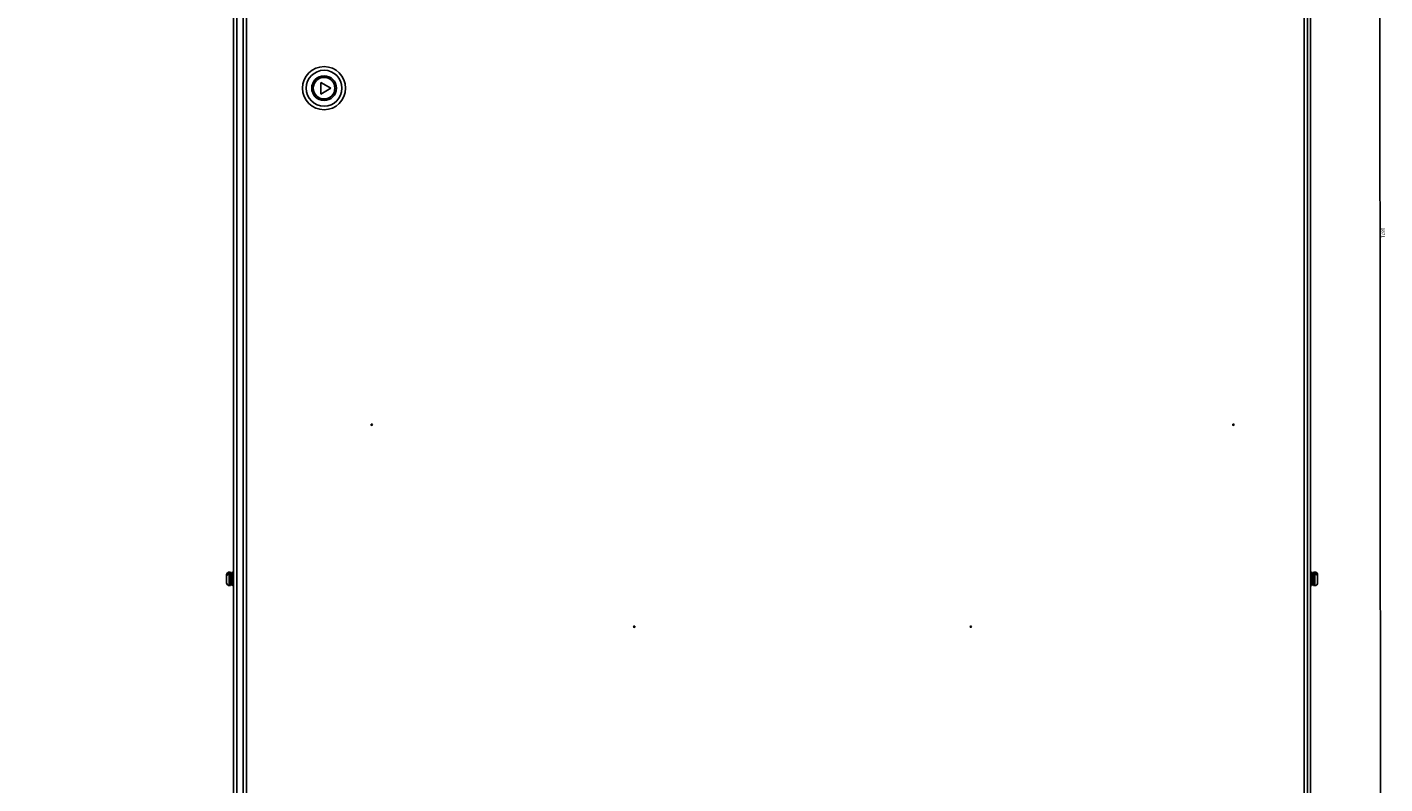
# Model space of a CAD drawing. Units: millimetres. Extents: x 262 to 3179, y -1657 to 1985.
# Drawn here: x 262 to 1270, y -207 to 355 of the extents above; entities that cross this region are included whole.
import ezdxf

# ---------------------------------------------------------------- set-up
doc = ezdxf.new("R2010")
doc.units = ezdxf.units.MM
doc.header["$PDSIZE"] = -1
doc.dimstyles.new('ISO-25', dxfattribs={"dimtxt": 2.5, "dimasz": 2.5, "dimexe": 1.25, "dimexo": 0.625, "dimtad": 1, "dimtxsty": 'Standard', "dimcen": 2.5, "dimadec": 0, "dimazin": 0, "dimtfac": 1, "dimtmove": 0, "dimatfit": 3, "dimfxl": 1, "dimarcsym": 0})

# ---------------------------------------------------------------- blocks, each defined once
blk = doc.blocks.new('*D44')
at = {"color": 0, "lineweight": -2, "transparency": 16777216}
for p, q in [((1214.5, 1137.8), (1267.2, 1137.8)), ((1266, 1135.3), (1267, -730.7)), ((1215.5, -733.2), (1268.3, -733.2))]:
    blk.add_line(p, q, dxfattribs=at)
at = {"color": 0, "transparency": 16777216}
for points in [[(1266.4, 1135.3), (1265.6, 1135.3), (1266, 1137.8)], [(1267.4, -730.7), (1266.6, -730.7), (1267, -733.2)]]:
    blk.add_solid(points, dxfattribs=at)
at = {"layer": 'Defpoints', "color": 0, "transparency": 16777216}
for p in [(1213.8, 1137.8), (1214.9, -733.2), (1267, -733.2)]:
    blk.add_point(p, dxfattribs=at)
at = {"color": 0, "transparency": 16777216, "insert": (1268.4, 202.3), "char_height": 2.5, "attachment_point": 5, "rotation": 270.0321}
blk.add_mtext('1871', dxfattribs=at)

msp = doc.modelspace()

# ---------------------------------------------------------------- hatches: boundary and pattern name
at = {"linetype": 'Continuous', "lineweight": 18}
h = msp.add_hatch(dxfattribs=at)
h.set_pattern_fill('ANSI31', style=0)
edge = h.paths.add_edge_path(flags=0)
edge.add_line((261.546, 139.898), (262.649, 139.898))
edge.add_line((262.649, 139.898), (262.649, 140.198))
edge.add_line((262.649, 140.198), (261.546, 140.198))
edge.add_spline(control_points=[(261.546, 140.198), (261.546, 140.098), (261.546, 139.998), (261.546, 139.898)], knot_values=[0.0000002, 0.0000002, 0.0000002, 0.0000002, 0.0015002, 0.0015002, 0.0015002, 0.0015002], weights=[1, 1, 1, 1], degree=3, periodic=0)
h = msp.add_hatch(dxfattribs=at)
h.set_pattern_fill('ANSI31', style=0)
edge = h.paths.add_edge_path(flags=0)
edge.add_line((400.889, 139.898), (401.992, 139.898))
edge.add_spline(control_points=[(401.992, 139.898), (401.992, 139.998), (401.992, 140.098), (401.992, 140.198)], knot_values=[0.0000002, 0.0000002, 0.0000002, 0.0000002, 0.0015002, 0.0015002, 0.0015002, 0.0015002], weights=[1, 1, 1, 1], degree=3, periodic=0)
edge.add_line((401.992, 140.198), (400.889, 140.198))
edge.add_line((400.889, 140.198), (400.889, 139.898))
h = msp.add_hatch(dxfattribs=at)
h.set_pattern_fill('ANSI31', angle=3e-322, style=0)
edge = h.paths.add_edge_path(flags=0)
edge.add_ellipse((341.832, 65.918), major_axis=(-0.8, 0), ratio=0.99999992, start_angle=0, end_angle=0)

# ---------------------------------------------------------------- linework, layer by layer
at = {"color": 7, "linetype": 'Continuous', "lineweight": 25}
for p, q in [((414.897, 1134.377), (414.897, -661.823)), ((417.298, 1133.377), (417.298, -660.823)), ((1214.898, 1134.377), (1214.898, -661.823)), ((422.099, 471.601), (422.099, -652.246)), ((424.5, 470.777), (424.5, -651.423)), ((1210.1, -651.423), (1210.1, 470.777)), ((1212.499, -651.423), (1212.499, 470.777)), ((487.099, 309.677), (479.6, 314.007)), ((479.6, 314.007), (479.6, 305.347)), ((479.6, 305.347), (487.099, 309.677)), ((412.697, -49.725), (411.698, -49.725)), ((412.697, -59.725), (412.697, -49.725)), ((413.698, -56.702), (413.698, -49.907)), ((413.698, -52.225), (413.698, -49.907)), ((1216.099, -49.907), (1216.099, -59.539)), ((1218.098, -49.723), (1217.098, -49.723)), ((1217.098, -49.723), (1217.098, -50.944)), ((409.697, -52.062), (409.697, -51.725)), ((409.697, -52.062), (409.697, -52.979)), ((409.697, -57.725), (409.697, -52.979)), ((411.198, -50.574), (411.198, -51.491)), ((411.698, -59.725), (412.697, -59.725)), ((413.698, -52.225), (412.697, -52.225)), ((412.697, -57.225), (413.698, -57.225)), ((413.698, -59.539), (413.698, -56.702)), ((413.698, -59.539), (413.698, -57.225)), ((1217.098, -52.223), (1216.099, -52.223)), ((1216.099, -57.223), (1217.098, -57.223)), ((1217.098, -50.944), (1217.098, -59.723)), ((1217.098, -59.723), (1218.098, -59.723)), ((1218.597, -51.488), (1218.597, -50.571)), ((1220.098, -51.723), (1220.098, -52.06)), ((1220.098, -52.977), (1220.098, -52.06)), ((1220.098, -52.977), (1220.098, -57.723))]:
    msp.add_line(p, q, dxfattribs=at)
at = {"color": 8, "linetype": 'Continuous', "lineweight": 25}
for p, q in [((411.698, -49.725), (411.698, -50.947)), ((1218.098, -59.723), (1218.098, -49.723)), ((411.698, -50.947), (411.698, -59.725))]:
    msp.add_line(p, q, dxfattribs=at)
at = {"color": 7, "linetype": 'Continuous', "lineweight": 25}
for centre, radius in [((482.1, 309.677), 16), ((482.1, 309.677), 13.292), ((482.1, 309.677), 9.196), ((482.1, 309.677), 8), ((517.5, 59.677), 0.5), ((1157.5, 59.677), 0.5), ((712.5, -90.323), 0.5), ((962.5, -90.323), 0.5)]:
    msp.add_circle(centre, radius, dxfattribs=at)
for centre, radius, start, end in [((411.698, -51.725), 2, 90, 180), ((414.299, -50.792), 1.069, 55.872721, 124.127279), ((1215.499, -50.792), 1.069, 55.872721, 124.127279), ((1218.098, -51.723), 2, 0, 90), ((411.698, -57.725), 2, 180, 270), ((414.299, -58.653), 1.069, 235.872721, 304.127279), ((1215.499, -58.653), 1.069, 235.872721, 304.127279), ((1218.098, -57.723), 2, 270, 0)]:
    msp.add_arc(centre, radius, start, end, dxfattribs=at)
for points, knots in [([(411.198, -50.574), (411.162, -50.582), (410.946, -50.627), (410.535, -50.78), (410.07, -51.119), (409.754, -51.573), (409.716, -51.903), (409.697, -52.062)], [0, 0, 0, 0, 0.04174085, 0.2537822, 0.50819473, 0.76250067, 1, 1, 1, 1]), ([(409.697, -52.979), (409.698, -52.967), (409.7, -52.771), (409.799, -52.398), (410.141, -51.974), (410.613, -51.66), (410.979, -51.534), (411.196, -51.491), (411.198, -51.491)], [0, 0, 0, 0, 0.01902689, 0.29308914, 0.55581135, 0.74658706, 0.99786406, 1, 1, 1, 1]), ([(1220.098, -52.06), (1220.092, -51.974), (1220.075, -51.709), (1219.873, -51.285), (1219.43, -50.872), (1218.964, -50.655), (1218.673, -50.589), (1218.597, -50.571)], [0, 0, 0, 0, 0.12774865, 0.39651515, 0.65625283, 0.91100303, 1, 1, 1, 1]), ([(1218.597, -51.488), (1218.598, -51.488), (1218.813, -51.531), (1219.228, -51.672), (1219.717, -52.026), (1220.039, -52.479), (1220.078, -52.813), (1220.098, -52.977)], [0, 0, 0, 0, 0.00046468, 0.25121357, 0.50271811, 0.75618355, 1, 1, 1, 1])]:
    msp.add_open_spline(points, degree=3, knots=knots, dxfattribs=at)

# ---------------------------------------------------------------- dimensions: what is measured, and where the dimension line sits
dim = msp.add_aligned_dim(p1=(1213.848, 1137.777), p2=(1214.898, -733.223), distance=52.12, dimstyle='ISO-25')
dim.commit()
dim.dimension.update_dxf_attribs({"geometry": '*D44', "text_midpoint": (1268.368, 202.308)})

doc.saveas('drawing.dxf')
